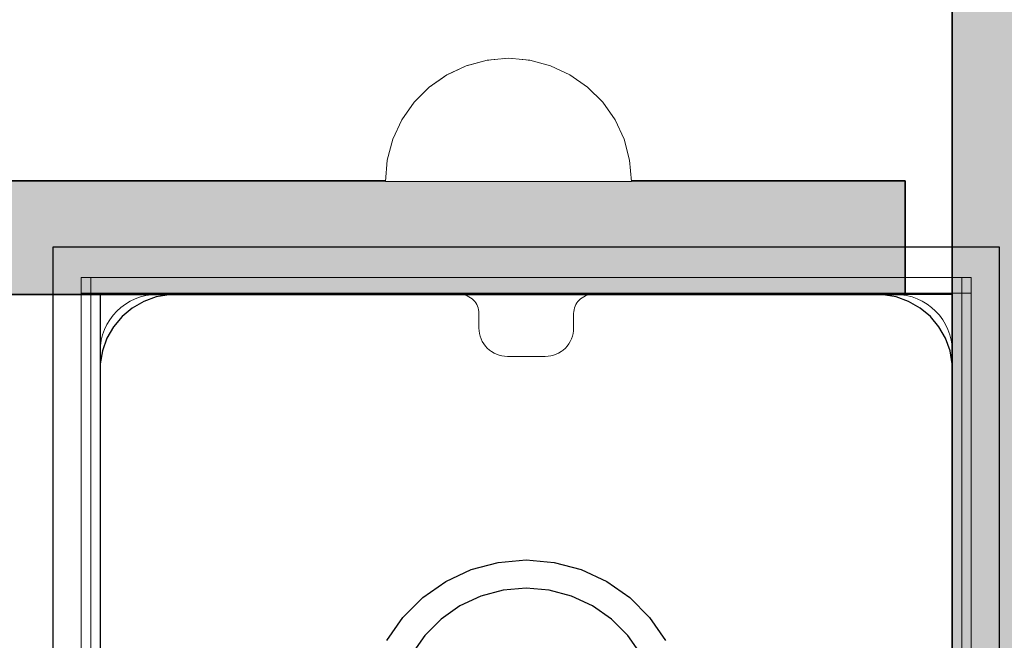
# Model space of a CAD drawing. Units: millimetres. Extents: x -13685 to -7132, y -3686 to 8255.
# Drawn here: x -10122 to -10018, y 2670 to 2736 of the extents above; entities that cross this region are included whole.
import ezdxf

# ---------------------------------------------------------------- set-up
doc = ezdxf.new("R2010")
doc.units = ezdxf.units.MM
doc.header["$MEASUREMENT"] = 0
doc.set_wipeout_variables(frame=1)
doc.linetypes.add('Wipeout_Contour', pattern=[1000, 0, -1000])
for name, color, linetype, lineweight in [('0_Pen_No__1', 7, 'Continuous', 30), ('A-FLOR_Pen_No__2', 8, 'Continuous', 15), ('CELI_Pen_No__2', 8, 'Continuous', 15), ('Dimensioning - General_Pen_No__1', 7, 'Continuous', 30), ('Dimensioning_Pen_No__1', 7, 'Continuous', 30), ('Interior walls_Pen_No__21', 7, 'Continuous', 35)]:
    doc.layers.add(name, color=color, linetype=linetype, lineweight=lineweight)
doc.layers.add('0_Pen_No__4', color=7, linetype='Continuous', lineweight=20, true_color=0x029e21)
for name, color, linetype in [('A-FLOR', 7, 'Continuous'), ('CELI', 7, 'Continuous'), ('Dimensioning - General', 7, 'Continuous'), ('Interior walls', 7, 'Continuous')]:
    doc.layers.add(name, color=color, linetype=linetype)
doc.styles.add('GENERATED_STYLE_1', font='Tahoma_1.ttf')
doc.dimstyles.new('GENERATED_STYLE__2', dxfattribs={"dimtxt": 200, "dimasz": 76, "dimexe": 0.18, "dimexo": 10000, "dimgap": 0.09, "dimtad": 1, "dimdec": 0, "dimzin": 0, "dimdsep": 46, "dimtxsty": 'GENERATED_STYLE_1', "dimblk": 'ARROWHEAD_2', "dimblk1": 'ARROWHEAD_2', "dimblk2": 'ARROWHEAD_2', "dimcen": 0.09, "dimclrd": 7, "dimclre": 7, "dimclrt": 7, "dimadec": 0, "dimazin": 0, "dimtfac": 1, "dimtdec": 4, "dimtmove": 0, "dimatfit": 3, "dimfxl": 1, "dimtolj": 1, "dimtzin": 0, "dimarcsym": 0})

# ---------------------------------------------------------------- blocks, each defined once
blk = doc.blocks.new('Slab_4', base_point=(-10107.24, 2659.78))
at = {"layer": 'A-FLOR_Pen_No__2', "linetype": 'Continuous', "flags": 128}
blk.add_lwpolyline([(-10023.78, 2669.37), (-10023.78, 2700.78, 0.414214), (-10029.78, 2706.78), (-10061.77, 2706.78, 0.414214), (-10063.77, 2704.78), (-10063.77, 2703.24, -0.414214), (-10066.77, 2700.24), (-10070.77, 2700.24, -0.414214), (-10073.77, 2703.24), (-10073.77, 2704.78, 0.414214), (-10075.77, 2706.78), (-10107.78, 2706.78, 0.414214), (-10113.78, 2700.78), (-10113.78, 2668.78, 0.414214)], format="xyb", dxfattribs=at)
blk = doc.blocks.new('00_RLB_norob4')
at = {"layer": 'Interior walls', "linetype": 'Continuous', "lineweight": 0, "true_color": 0x000000}
blk.add_hatch(color=18, dxfattribs=at).paths.add_polyline_path([(480.586, 0), (480.586, 12), (-509.414, 12), (-509.414, 0)])
at = {"layer": 'Interior walls_Pen_No__21', "linetype": 'Continuous'}
blk.add_line((269.993, 0), (462.586, 0), dxfattribs=at)
blk = doc.blocks.new('00_RLB_norob2_2')
at = {"layer": 'Interior walls', "linetype": 'Continuous', "lineweight": 0, "true_color": 0x000000}
blk.add_hatch(color=18, dxfattribs=at).paths.add_polyline_path([(-481.863, 0), (-481.863, -12), (508.137, -12), (508.137, 0)])
at = {"layer": 'Interior walls_Pen_No__21', "linetype": 'Continuous'}
for p, q in [((490.137, 0), (-463.863, 0)), ((493.263, 0), (490.137, 0)), ((496.294, 0), (493.263, 0)), ((499.137, 0), (496.294, 0)), ((501.707, 0), (499.137, 0)), ((503.926, 0), (501.707, 0)), ((505.726, 0), (503.926, 0)), ((507.052, 0), (505.726, 0)), ((507.864, 0), (507.052, 0)), ((508.137, 0), (507.864, 0)), ((508.137, 0), (508.137, -12)), ((490.137, -12), (-463.863, -12)), ((493.263, -12), (490.137, -12)), ((496.294, -12), (493.263, -12)), ((499.137, -12), (496.294, -12)), ((501.707, -12), (499.137, -12)), ((503.926, -12), (501.707, -12)), ((505.726, -12), (503.926, -12)), ((507.052, -12), (505.726, -12)), ((507.864, -12), (507.052, -12)), ((508.137, -12), (507.864, -12))]:
    blk.add_line(p, q, dxfattribs=at)
blk = doc.blocks.new('mice')
at = {"layer": 'CELI_Pen_No__2', "linetype": 'Continuous'}
for p, q in [((90.64, 94), (0, 94)), ((0, 93), (0, 94)), ((1.64, 0), (1.64, 94)), ((0, 0), (0, 93)), ((90.64, 93), (0, 93)), ((90.64, 1), (0, 1)), ((0, 0), (1.64, 0)), ((14.28, 0), (1.64, 0)), ((40.55, 0), (14.28, 0))]:
    blk.add_line(p, q, dxfattribs=at)
blk = doc.blocks.new('P_B1')
at = {"layer": '0_Pen_No__1', "linetype": 'Continuous'}
for p, q in [((0, 99.99), (0, -0.01)), ((100, 99.99), (0, 99.99)), ((100, -0.01), (100, 99.99)), ((10.92, 94.75), (9.61, 94.27)), ((12.3, 94.99), (10.92, 94.75)), ((13, 94.99), (12.3, 94.99)), ((86.5, 94.99), (13, 94.99)), ((87, 94.99), (86.5, 94.99)), ((87.7, 94.99), (87, 94.99)), ((89.08, 94.75), (87.7, 94.99)), ((90.39, 94.27), (89.08, 94.75)), ((9.61, 94.27), (8.39, 93.57)), ((91.61, 93.57), (90.39, 94.27)), ((7.32, 92.67), (6.42, 91.6)), ((8.39, 93.57), (7.32, 92.67)), ((92.68, 92.67), (91.61, 93.57)), ((93.58, 91.6), (92.68, 92.67)), ((6.42, 91.6), (5.72, 90.39)), ((94.28, 90.39), (93.58, 91.6)), ((5.72, 90.39), (5.24, 89.07)), ((94.76, 89.07), (94.28, 90.39)), ((5.24, 89.07), (5, 87.69)), ((95, 87.69), (94.76, 89.07)), ((5, 87.69), (5, 86.99)), ((95, 86.99), (95, 87.69)), ((5, 86.99), (5, 86.49)), ((5, 86.49), (5, 12.99)), ((95, 12.99), (95, 86.99)), ((44.19, 65.97), (47.05, 66.73)), ((47.05, 66.73), (50, 66.99)), ((50, 66.99), (52.95, 66.73)), ((52.95, 66.73), (55.82, 65.97)), ((41.5, 64.72), (44.19, 65.97)), ((55.82, 65.97), (58.5, 64.72)), ((39.07, 63.02), (41.5, 64.72)), ((58.5, 64.72), (60.93, 63.02)), ((47.57, 63.78), (45.21, 63.15)), ((50, 63.99), (47.57, 63.78)), ((52.43, 63.78), (50, 63.99)), ((54.79, 63.15), (52.43, 63.78)), ((36.98, 60.92), (39.07, 63.02)), ((45.21, 63.15), (43, 62.12)), ((57, 62.12), (54.79, 63.15)), ((60.93, 63.02), (63.02, 60.92)), ((43, 62.12), (41, 60.72)), ((59, 60.72), (57, 62.12)), ((35.28, 58.49), (36.98, 60.92)), ((41, 60.72), (39.28, 58.99)), ((60.73, 58.99), (59, 60.72)), ((63.02, 60.92), (64.72, 58.49)), ((39.28, 58.99), (37.88, 56.99)), ((62.13, 56.99), (60.73, 58.99))]:
    blk.add_line(p, q, dxfattribs=at)
blk = doc.blocks.new('Semisphere 18')
at = {"color": 254, "linetype": 'Wipeout_Contour', "lineweight": 0, "ltscale": 39.124852}
blk.add_wipeout([(-12.8, 0), (-13, 0), (-12.8, -0.39)], dxfattribs=at)
at = {"color": 254, "linetype": 'Wipeout_Contour', "lineweight": 0, "ltscale": 39.124125}
blk.add_wipeout([(-12.8, 0.39), (-13, 0), (-12.8, 0)], dxfattribs=at)
at = {"color": 254, "linetype": 'Wipeout_Contour', "lineweight": 0, "ltscale": 39.137885}
blk.add_wipeout([(-12.8, 0.77), (-13, 0), (-12.8, 0.39)], dxfattribs=at)
at = {"color": 254, "linetype": 'Wipeout_Contour', "lineweight": 0, "ltscale": 39.182995}
blk.add_wipeout([(-12.8, 1.13), (-13, 0), (-12.8, 0.77)], dxfattribs=at)
at = {"color": 254, "linetype": 'Wipeout_Contour', "lineweight": 0, "ltscale": 39.243903}
blk.add_wipeout([(-12.8, 1.45), (-13, 0), (-12.8, 1.13)], dxfattribs=at)
at = {"color": 254, "linetype": 'Wipeout_Contour', "lineweight": 0, "ltscale": 39.31284}
blk.add_wipeout([(-12.8, 1.73), (-13, 0), (-12.8, 1.45)], dxfattribs=at)
at = {"color": 254, "linetype": 'Wipeout_Contour', "lineweight": 0, "ltscale": 39.381721}
blk.add_wipeout([(-12.8, 1.95), (-13, 0), (-12.8, 1.73)], dxfattribs=at)
at = {"color": 254, "linetype": 'Wipeout_Contour', "lineweight": 0, "ltscale": 39.442593}
blk.add_wipeout([(-12.8, 2.12), (-13, 0), (-12.8, 1.95)], dxfattribs=at)
at = {"color": 254, "linetype": 'Wipeout_Contour', "lineweight": 0, "ltscale": 39.488533}
blk.add_wipeout([(-12.8, 2.22), (-13, 0), (-12.8, 2.12)], dxfattribs=at)
at = {"color": 254, "linetype": 'Wipeout_Contour', "lineweight": 0, "ltscale": 39.514458}
blk.add_wipeout([(-12.8, 2.26), (-13, 0), (-12.8, 2.22)], dxfattribs=at)
at = {"color": 254, "linetype": 'Wipeout_Contour', "lineweight": 0, "ltscale": 39.514053}
blk.add_wipeout([(-12.8, -2.22), (-13, 0), (-12.8, -2.26)], dxfattribs=at)
at = {"color": 254, "linetype": 'Wipeout_Contour', "lineweight": 0, "ltscale": 39.487379}
blk.add_wipeout([(-12.8, -2.12), (-13, 0), (-12.8, -2.22)], dxfattribs=at)
at = {"color": 254, "linetype": 'Wipeout_Contour', "lineweight": 0, "ltscale": 39.440866}
blk.add_wipeout([(-12.8, -1.95), (-13, 0), (-12.8, -2.12)], dxfattribs=at)
at = {"color": 254, "linetype": 'Wipeout_Contour', "lineweight": 0, "ltscale": 39.379685}
blk.add_wipeout([(-12.8, -1.73), (-13, 0), (-12.8, -1.95)], dxfattribs=at)
at = {"color": 254, "linetype": 'Wipeout_Contour', "lineweight": 0, "ltscale": 39.310808}
blk.add_wipeout([(-12.8, -1.45), (-13, 0), (-12.8, -1.73)], dxfattribs=at)
at = {"color": 254, "linetype": 'Wipeout_Contour', "lineweight": 0, "ltscale": 39.242194}
blk.add_wipeout([(-12.8, -1.13), (-13, 0), (-12.8, -1.45)], dxfattribs=at)
at = {"color": 254, "linetype": 'Wipeout_Contour', "lineweight": 0, "ltscale": 51.984525}
blk.add_wipeout([(-12.22, -4.38), (-12.8, -2.22), (-12.8, -2.26), (-12.22, -4.45)], dxfattribs=at)
at = {"color": 254, "linetype": 'Wipeout_Contour', "lineweight": 0, "ltscale": 39.181883}
blk.add_wipeout([(-12.8, -0.77), (-13, 0), (-12.8, -1.13)], dxfattribs=at)
at = {"color": 254, "linetype": 'Wipeout_Contour', "lineweight": 0, "ltscale": 51.861214}
blk.add_wipeout([(-12.22, -4.18), (-12.8, -2.12), (-12.8, -2.22), (-12.22, -4.38)], dxfattribs=at)
at = {"color": 254, "linetype": 'Wipeout_Contour', "lineweight": 0, "ltscale": 39.137568}
blk.add_wipeout([(-12.8, -0.39), (-13, 0), (-12.8, -0.77)], dxfattribs=at)
at = {"color": 254, "linetype": 'Wipeout_Contour', "lineweight": 0, "ltscale": 51.640314}
blk.add_wipeout([(-12.22, -3.85), (-12.8, -1.95), (-12.8, -2.12), (-12.22, -4.18)], dxfattribs=at)
at = {"color": 254, "linetype": 'Wipeout_Contour', "lineweight": 0, "ltscale": 50.08046}
blk.add_wipeout([(-12.22, 0), (-12.8, 0), (-12.8, -0.39), (-12.22, -0.77)], dxfattribs=at)
at = {"color": 254, "linetype": 'Wipeout_Contour', "lineweight": 0, "ltscale": 51.346251}
blk.add_wipeout([(-12.22, -3.41), (-12.8, -1.73), (-12.8, -1.95), (-12.22, -3.85)], dxfattribs=at)
at = {"color": 254, "linetype": 'Wipeout_Contour', "lineweight": 0, "ltscale": 51.926568}
blk.add_wipeout([(-11.26, -6.4), (-12.22, -4.38), (-12.22, -4.45), (-11.26, -6.5)], dxfattribs=at)
at = {"color": 254, "linetype": 'Wipeout_Contour', "lineweight": 0, "ltscale": 50.082626}
blk.add_wipeout([(-12.8, 0.39), (-12.8, 0), (-12.22, 0), (-12.22, 0.77)], dxfattribs=at)
at = {"color": 254, "linetype": 'Wipeout_Contour', "lineweight": 0, "ltscale": 51.012737}
blk.add_wipeout([(-12.8, -1.45), (-12.8, -1.73), (-12.22, -3.41), (-12.22, -2.86)], dxfattribs=at)
at = {"color": 254, "linetype": 'Wipeout_Contour', "lineweight": 0, "ltscale": 51.626846}
blk.add_wipeout([(-11.26, -6.11), (-12.22, -4.18), (-12.22, -4.38), (-11.26, -6.4)], dxfattribs=at)
at = {"color": 254, "linetype": 'Wipeout_Contour', "lineweight": 0, "ltscale": 50.183832}
blk.add_wipeout([(-12.8, 0.77), (-12.8, 0.39), (-12.22, 0.77), (-12.22, 1.52)], dxfattribs=at)
at = {"color": 254, "linetype": 'Wipeout_Contour', "lineweight": 0, "ltscale": 50.679336}
blk.add_wipeout([(-12.22, -2.22), (-12.8, -1.13), (-12.8, -1.45), (-12.22, -2.86)], dxfattribs=at)
at = {"color": 254, "linetype": 'Wipeout_Contour', "lineweight": 0, "ltscale": 51.079364}
blk.add_wipeout([(-12.22, -3.85), (-12.22, -4.18), (-11.26, -6.11), (-11.26, -5.63)], dxfattribs=at)
at = {"color": 254, "linetype": 'Wipeout_Contour', "lineweight": 0, "ltscale": 50.400227}
blk.add_wipeout([(-12.8, 1.13), (-12.8, 0.77), (-12.22, 1.52), (-12.22, 2.22)], dxfattribs=at)
at = {"color": 254, "linetype": 'Wipeout_Contour', "lineweight": 0, "ltscale": 50.387242}
blk.add_wipeout([(-12.8, -0.77), (-12.8, -1.13), (-12.22, -2.22), (-12.22, -1.52)], dxfattribs=at)
at = {"color": 254, "linetype": 'Wipeout_Contour', "lineweight": 0, "ltscale": 50.341287}
blk.add_wipeout([(-12.22, -3.85), (-11.26, -5.63), (-11.26, -4.98), (-12.22, -3.41)], dxfattribs=at)
at = {"color": 254, "linetype": 'Wipeout_Contour', "lineweight": 0, "ltscale": 51.856856}
blk.add_wipeout([(-9.96, -8.23), (-11.26, -6.4), (-11.26, -6.5), (-9.96, -8.36)], dxfattribs=at)
at = {"color": 254, "linetype": 'Wipeout_Contour', "lineweight": 0, "ltscale": 50.694819}
blk.add_wipeout([(-12.8, 1.45), (-12.8, 1.13), (-12.22, 2.22), (-12.22, 2.86)], dxfattribs=at)
at = {"color": 254, "linetype": 'Wipeout_Contour', "lineweight": 0, "ltscale": 50.17523}
blk.add_wipeout([(-12.8, -0.39), (-12.8, -0.77), (-12.22, -1.52), (-12.22, -0.77)], dxfattribs=at)
at = {"color": 254, "linetype": 'Wipeout_Contour', "lineweight": 0, "ltscale": 49.494052}
blk.add_wipeout([(-11.26, -4.18), (-12.22, -2.86), (-12.22, -3.41), (-11.26, -4.98)], dxfattribs=at)
at = {"color": 254, "linetype": 'Wipeout_Contour', "lineweight": 0, "ltscale": 51.320441}
blk.add_wipeout([(-9.96, -7.85), (-11.26, -6.11), (-11.26, -6.4), (-9.96, -8.23)], dxfattribs=at)
at = {"layer": '0_Pen_No__4', "linetype": 'Continuous'}
blk.add_line((-13, 0), (-12.8, -2.26), dxfattribs=at)
at = {"color": 254, "linetype": 'Wipeout_Contour', "lineweight": 0, "ltscale": 51.028772}
blk.add_wipeout([(-12.8, 1.73), (-12.8, 1.45), (-12.22, 2.86), (-12.22, 3.41)], dxfattribs=at)
at = {"color": 254, "linetype": 'Wipeout_Contour', "lineweight": 0, "ltscale": 47.041993}
blk.add_wipeout([(-11.26, 0), (-12.22, 0), (-12.22, -0.77), (-11.26, -1.13)], dxfattribs=at)
at = {"color": 254, "linetype": 'Wipeout_Contour', "lineweight": 0, "ltscale": 48.636854}
blk.add_wipeout([(-11.26, -3.25), (-12.22, -2.22), (-12.22, -2.86), (-11.26, -4.18)], dxfattribs=at)
at = {"color": 254, "linetype": 'Wipeout_Contour', "lineweight": 0, "ltscale": 50.326468}
blk.add_wipeout([(-11.26, -6.11), (-9.96, -7.85), (-9.96, -7.24), (-11.26, -5.63)], dxfattribs=at)
at = {"color": 254, "linetype": 'Wipeout_Contour', "lineweight": 0, "ltscale": 51.360973}
blk.add_wipeout([(-12.22, 3.85), (-12.8, 1.95), (-12.8, 1.73), (-12.22, 3.41)], dxfattribs=at)
at = {"color": 254, "linetype": 'Wipeout_Contour', "lineweight": 0, "ltscale": 47.052076}
blk.add_wipeout([(-11.26, 1.13), (-12.22, 0.77), (-12.22, 0), (-11.26, 0)], dxfattribs=at)
at = {"color": 254, "linetype": 'Wipeout_Contour', "lineweight": 0, "ltscale": 47.8769}
blk.add_wipeout([(-11.26, -2.22), (-12.22, -1.52), (-12.22, -2.22), (-11.26, -3.25)], dxfattribs=at)
at = {"color": 254, "linetype": 'Wipeout_Contour', "lineweight": 0, "ltscale": 48.968179}
blk.add_wipeout([(-9.96, -6.4), (-11.26, -4.98), (-11.26, -5.63), (-9.96, -7.24)], dxfattribs=at)
at = {"color": 254, "linetype": 'Wipeout_Contour', "lineweight": 0, "ltscale": 51.783751}
blk.add_wipeout([(-9.96, -8.36), (-8.36, -9.96), (-8.36, -9.81), (-9.96, -8.23)], dxfattribs=at)
at = {"color": 254, "linetype": 'Wipeout_Contour', "lineweight": 0, "ltscale": 51.652108}
blk.add_wipeout([(-12.22, 4.18), (-12.8, 2.12), (-12.8, 1.95), (-12.22, 3.85)], dxfattribs=at)
at = {"color": 254, "linetype": 'Wipeout_Contour', "lineweight": 0, "ltscale": 47.316754}
blk.add_wipeout([(-11.26, -1.13), (-12.22, -0.77), (-12.22, -1.52), (-11.26, -2.22)], dxfattribs=at)
at = {"color": 254, "linetype": 'Wipeout_Contour', "lineweight": 0, "ltscale": 47.384189}
blk.add_wipeout([(-9.96, -5.37), (-11.26, -4.18), (-11.26, -4.98), (-9.96, -6.4)], dxfattribs=at)
at = {"color": 254, "linetype": 'Wipeout_Contour', "lineweight": 0, "ltscale": 50.978109}
blk.add_wipeout([(-9.96, -7.85), (-9.96, -8.23), (-8.36, -9.81), (-8.36, -9.36)], dxfattribs=at)
at = {"layer": '0_Pen_No__4', "linetype": 'Continuous'}
blk.add_line((-12.8, -2.26), (-12.22, -4.45), dxfattribs=at)
at = {"color": 254, "linetype": 'Wipeout_Contour', "lineweight": 0, "ltscale": 51.868837}
blk.add_wipeout([(-12.22, 4.38), (-12.8, 2.22), (-12.8, 2.12), (-12.22, 4.18)], dxfattribs=at)
at = {"color": 254, "linetype": 'Wipeout_Contour', "lineweight": 0, "ltscale": 42.606028}
blk.add_wipeout([(-11.26, 0), (-11.26, -1.13), (-9.96, -1.45), (-9.96, 0)], dxfattribs=at)
at = {"color": 254, "linetype": 'Wipeout_Contour', "lineweight": 0, "ltscale": 45.752758}
blk.add_wipeout([(-9.96, -4.18), (-11.26, -3.25), (-11.26, -4.18), (-9.96, -5.37)], dxfattribs=at)
at = {"color": 254, "linetype": 'Wipeout_Contour', "lineweight": 0, "ltscale": 49.465834}
blk.add_wipeout([(-9.96, -7.85), (-8.36, -9.36), (-8.36, -8.62), (-9.96, -7.24)], dxfattribs=at)
at = {"color": 254, "linetype": 'Wipeout_Contour', "lineweight": 0, "ltscale": 51.987171}
blk.add_wipeout([(-12.22, 4.45), (-12.8, 2.26), (-12.8, 2.22), (-12.22, 4.38)], dxfattribs=at)
at = {"color": 254, "linetype": 'Wipeout_Contour', "lineweight": 0, "ltscale": 44.279094}
blk.add_wipeout([(-11.26, -3.25), (-9.96, -4.18), (-9.96, -2.86), (-11.26, -2.22)], dxfattribs=at)
at = {"color": 254, "linetype": 'Wipeout_Contour', "lineweight": 0, "ltscale": 47.367745}
blk.add_wipeout([(-9.96, -7.24), (-8.36, -8.62), (-8.36, -7.63), (-9.96, -6.4)], dxfattribs=at)
at = {"color": 254, "linetype": 'Wipeout_Contour', "lineweight": 0, "ltscale": 51.716493}
blk.add_wipeout([(-6.5, -11.09), (-8.36, -9.81), (-8.36, -9.96), (-6.5, -11.26)], dxfattribs=at)
at = {"layer": '0_Pen_No__4', "linetype": 'Continuous'}
for p, q in [((-13, 0), (-12.8, 2.26)), ((-12.22, -4.45), (-11.26, -6.5))]:
    blk.add_line(p, q, dxfattribs=at)
at = {"color": 254, "linetype": 'Wipeout_Contour', "lineweight": 0, "ltscale": 47.346382}
blk.add_wipeout([(-11.26, 2.22), (-12.22, 1.52), (-12.22, 0.77), (-11.26, 1.13)], dxfattribs=at)
at = {"color": 254, "linetype": 'Wipeout_Contour', "lineweight": 0, "ltscale": 43.171491}
blk.add_wipeout([(-9.96, -1.45), (-11.26, -1.13), (-11.26, -2.22), (-9.96, -2.86)], dxfattribs=at)
at = {"color": 254, "linetype": 'Wipeout_Contour', "lineweight": 0, "ltscale": 44.872216}
blk.add_wipeout([(-9.96, -5.37), (-9.96, -6.4), (-8.36, -7.63), (-8.36, -6.4)], dxfattribs=at)
at = {"color": 254, "linetype": 'Wipeout_Contour', "lineweight": 0, "ltscale": 50.642068}
blk.add_wipeout([(-8.36, -9.36), (-8.36, -9.81), (-6.5, -11.09), (-6.5, -10.58)], dxfattribs=at)
at = {"color": 254, "linetype": 'Wipeout_Contour', "lineweight": 0, "ltscale": 47.919136}
blk.add_wipeout([(-11.26, 3.25), (-12.22, 2.22), (-12.22, 1.52), (-11.26, 2.22)], dxfattribs=at)
at = {"color": 254, "linetype": 'Wipeout_Contour', "lineweight": 0, "ltscale": 42.238799}
blk.add_wipeout([(-9.96, -4.18), (-9.96, -5.37), (-8.36, -6.4), (-8.36, -4.98)], dxfattribs=at)
at = {"color": 254, "linetype": 'Wipeout_Contour', "lineweight": 0, "ltscale": 48.600548}
blk.add_wipeout([(-6.5, -9.75), (-8.36, -8.62), (-8.36, -9.36), (-6.5, -10.58)], dxfattribs=at)
at = {"layer": '0_Pen_No__4', "linetype": 'Continuous'}
blk.add_line((-11.26, -6.5), (-9.96, -8.36), dxfattribs=at)
at = {"color": 254, "linetype": 'Wipeout_Contour', "lineweight": 0, "ltscale": 48.684896}
blk.add_wipeout([(-11.26, 4.18), (-12.22, 2.86), (-12.22, 2.22), (-11.26, 3.25)], dxfattribs=at)
at = {"color": 254, "linetype": 'Wipeout_Contour', "lineweight": 0, "ltscale": 42.631455}
blk.add_wipeout([(-11.26, 1.13), (-11.26, 0), (-9.96, 0), (-9.96, 1.45)], dxfattribs=at)
at = {"color": 254, "linetype": 'Wipeout_Contour', "lineweight": 0, "ltscale": 39.794473}
blk.add_wipeout([(-9.96, -4.18), (-8.36, -4.98), (-8.36, -3.41), (-9.96, -2.86)], dxfattribs=at)
at = {"color": 254, "linetype": 'Wipeout_Contour', "lineweight": 0, "ltscale": 45.722529}
blk.add_wipeout([(-6.5, -8.62), (-8.36, -7.63), (-8.36, -8.62), (-6.5, -9.75)], dxfattribs=at)
at = {"color": 254, "linetype": 'Wipeout_Contour', "lineweight": 0, "ltscale": 51.663594}
blk.add_wipeout([(-4.45, -12.03), (-6.5, -11.09), (-6.5, -11.26), (-4.45, -12.22)], dxfattribs=at)
at = {"color": 254, "linetype": 'Wipeout_Contour', "lineweight": 0, "ltscale": 49.541682}
blk.add_wipeout([(-11.26, 4.98), (-12.22, 3.41), (-12.22, 2.86), (-11.26, 4.18)], dxfattribs=at)
at = {"color": 254, "linetype": 'Wipeout_Contour', "lineweight": 0, "ltscale": 36.916911}
blk.add_wipeout([(-9.96, -1.45), (-8.36, -1.73), (-8.36, 0), (-9.96, 0)], dxfattribs=at)
at = {"color": 254, "linetype": 'Wipeout_Contour', "lineweight": 0, "ltscale": 42.220899}
blk.add_wipeout([(-8.36, -6.4), (-8.36, -7.63), (-6.5, -8.62), (-6.5, -7.24)], dxfattribs=at)
at = {"color": 254, "linetype": 'Wipeout_Contour', "lineweight": 0, "ltscale": 50.35544}
blk.add_wipeout([(-6.5, -10.58), (-6.5, -11.09), (-4.45, -12.03), (-4.45, -11.48)], dxfattribs=at)
at = {"layer": '0_Pen_No__4', "linetype": 'Continuous'}
blk.add_line((-9.96, -8.36), (-8.36, -9.96), dxfattribs=at)
at = {"color": 254, "linetype": 'Wipeout_Contour', "lineweight": 0, "ltscale": 50.38341}
blk.add_wipeout([(-12.22, 3.85), (-12.22, 3.41), (-11.26, 4.98), (-11.26, 5.63)], dxfattribs=at)
at = {"color": 254, "linetype": 'Wipeout_Contour', "lineweight": 0, "ltscale": 43.241187}
blk.add_wipeout([(-11.26, 2.22), (-11.26, 1.13), (-9.96, 1.45), (-9.96, 2.86)], dxfattribs=at)
at = {"color": 254, "linetype": 'Wipeout_Contour', "lineweight": 0, "ltscale": 37.907448}
blk.add_wipeout([(-9.96, -2.86), (-8.36, -3.41), (-8.36, -1.73), (-9.96, -1.45)], dxfattribs=at)
at = {"color": 254, "linetype": 'Wipeout_Contour', "lineweight": 0, "ltscale": 38.409586}
blk.add_wipeout([(-6.5, -5.63), (-8.36, -4.98), (-8.36, -6.4), (-6.5, -7.24)], dxfattribs=at)
at = {"color": 254, "linetype": 'Wipeout_Contour', "lineweight": 0, "ltscale": 47.841529}
blk.add_wipeout([(-4.45, -10.58), (-6.5, -9.75), (-6.5, -10.58), (-4.45, -11.48)], dxfattribs=at)
at = {"color": 254, "linetype": 'Wipeout_Contour', "lineweight": 0, "ltscale": 51.632407}
blk.add_wipeout([(-2.26, -12.61), (-4.45, -12.03), (-4.45, -12.22), (-2.26, -12.8)], dxfattribs=at)
at = {"color": 254, "linetype": 'Wipeout_Contour', "lineweight": 0, "ltscale": 51.112181}
blk.add_wipeout([(-12.22, 4.18), (-12.22, 3.85), (-11.26, 5.63), (-11.26, 6.11)], dxfattribs=at)
at = {"color": 254, "linetype": 'Wipeout_Contour', "lineweight": 0, "ltscale": 34.731556}
blk.add_wipeout([(-6.5, -3.85), (-8.36, -3.41), (-8.36, -4.98), (-6.5, -5.63)], dxfattribs=at)
at = {"color": 254, "linetype": 'Wipeout_Contour', "lineweight": 0, "ltscale": 44.243609}
blk.add_wipeout([(-6.5, -8.62), (-6.5, -9.75), (-4.45, -10.58), (-4.45, -9.36)], dxfattribs=at)
at = {"color": 254, "linetype": 'Wipeout_Contour', "lineweight": 0, "ltscale": 50.157046}
blk.add_wipeout([(-4.45, -12.03), (-2.26, -12.61), (-2.26, -12.03), (-4.45, -11.48)], dxfattribs=at)
at = {"layer": '0_Pen_No__4', "linetype": 'Continuous'}
blk.add_line((-8.36, -9.96), (-6.5, -11.26), dxfattribs=at)
at = {"color": 254, "linetype": 'Wipeout_Contour', "lineweight": 0, "ltscale": 51.647732}
blk.add_wipeout([(-11.26, 6.4), (-12.22, 4.38), (-12.22, 4.18), (-11.26, 6.11)], dxfattribs=at)
at = {"color": 254, "linetype": 'Wipeout_Contour', "lineweight": 0, "ltscale": 39.76408}
blk.add_wipeout([(-4.45, -7.85), (-6.5, -7.24), (-6.5, -8.62), (-4.45, -9.36)], dxfattribs=at)
at = {"color": 254, "linetype": 'Wipeout_Contour', "lineweight": 0, "ltscale": 47.292793}
blk.add_wipeout([(-2.26, -11.09), (-4.45, -10.58), (-4.45, -11.48), (-2.26, -12.03)], dxfattribs=at)
at = {"color": 254, "linetype": 'Wipeout_Contour', "lineweight": 0, "ltscale": 51.629834}
blk.add_wipeout([(0, -12.8), (-2.26, -12.61), (-2.26, -12.8), (0, -13)], dxfattribs=at)
at = {"color": 254, "linetype": 'Wipeout_Contour', "lineweight": 0, "ltscale": 51.933812}
blk.add_wipeout([(-11.26, 6.5), (-12.22, 4.45), (-12.22, 4.38), (-11.26, 6.4)], dxfattribs=at)
at = {"color": 254, "linetype": 'Wipeout_Contour', "lineweight": 0, "ltscale": 34.712982}
blk.add_wipeout([(-4.45, -6.11), (-6.5, -5.63), (-6.5, -7.24), (-4.45, -7.85)], dxfattribs=at)
at = {"color": 254, "linetype": 'Wipeout_Contour', "lineweight": 0, "ltscale": 43.143612}
blk.add_wipeout([(-4.45, -10.58), (-2.26, -11.09), (-2.26, -9.81), (-4.45, -9.36)], dxfattribs=at)
at = {"color": 254, "linetype": 'Wipeout_Contour', "lineweight": 0, "ltscale": 50.07803}
blk.add_wipeout([(-2.26, -12.61), (0, -12.8), (0, -12.22), (-2.26, -12.03)], dxfattribs=at)
at = {"layer": '0_Pen_No__4', "linetype": 'Continuous'}
for p, q in [((-12.8, 2.26), (-12.22, 4.45)), ((-6.5, -11.26), (-4.45, -12.22)), ((-2.26, -12.8), (0, -13)), ((0, -13), (0, -12.8))]:
    blk.add_line(p, q, dxfattribs=at)
at = {"color": 254, "linetype": 'Wipeout_Contour', "lineweight": 0, "ltscale": 44.374527}
blk.add_wipeout([(-11.26, 3.25), (-11.26, 2.22), (-9.96, 2.86), (-9.96, 4.18)], dxfattribs=at)
at = {"color": 254, "linetype": 'Wipeout_Contour', "lineweight": 0, "ltscale": 37.878459}
blk.add_wipeout([(-2.26, -8.23), (-4.45, -7.85), (-4.45, -9.36), (-2.26, -9.81)], dxfattribs=at)
at = {"color": 254, "linetype": 'Wipeout_Contour', "lineweight": 0, "ltscale": 47.035503}
blk.add_wipeout([(0, -11.26), (-2.26, -11.09), (-2.26, -12.03), (0, -12.22)], dxfattribs=at)
at = {"layer": '0_Pen_No__4', "linetype": 'Continuous'}
for p, q in [((-4.45, -12.22), (-2.26, -12.8)), ((0, -12.8), (0, -12.22))]:
    blk.add_line(p, q, dxfattribs=at)
at = {"color": 254, "linetype": 'Wipeout_Contour', "lineweight": 0, "ltscale": 45.856167}
blk.add_wipeout([(-9.96, 5.37), (-11.26, 4.18), (-11.26, 3.25), (-9.96, 4.18)], dxfattribs=at)
at = {"color": 254, "linetype": 'Wipeout_Contour', "lineweight": 0, "ltscale": 36.971066}
blk.add_wipeout([(-9.96, 0), (-8.36, 0), (-8.36, 1.73), (-9.96, 1.45)], dxfattribs=at)
at = {"color": 254, "linetype": 'Wipeout_Contour', "lineweight": 0, "ltscale": 42.596603}
blk.add_wipeout([(-2.26, -9.81), (-2.26, -11.09), (0, -11.26), (0, -9.96)], dxfattribs=at)
at = {"layer": '0_Pen_No__4', "linetype": 'Continuous'}
blk.add_line((0, -12.22), (0, -11.26), dxfattribs=at)
at = {"color": 254, "linetype": 'Wipeout_Contour', "lineweight": 0, "ltscale": 47.481798}
blk.add_wipeout([(-9.96, 6.4), (-11.26, 4.98), (-11.26, 4.18), (-9.96, 5.37)], dxfattribs=at)
at = {"color": 254, "linetype": 'Wipeout_Contour', "lineweight": 0, "ltscale": 38.048665}
blk.add_wipeout([(-9.96, 1.45), (-8.36, 1.73), (-8.36, 3.41), (-9.96, 2.86)], dxfattribs=at)
at = {"color": 254, "linetype": 'Wipeout_Contour', "lineweight": 0, "ltscale": 30.168565}
blk.add_wipeout([(-6.5, 0), (-8.36, 0), (-8.36, -1.73), (-6.5, -1.95)], dxfattribs=at)
at = {"color": 254, "linetype": 'Wipeout_Contour', "lineweight": 0, "ltscale": 49.050934}
blk.add_wipeout([(-9.96, 7.24), (-11.26, 5.63), (-11.26, 4.98), (-9.96, 6.4)], dxfattribs=at)
at = {"color": 254, "linetype": 'Wipeout_Contour', "lineweight": 0, "ltscale": 30.279997}
blk.add_wipeout([(-6.5, 1.95), (-8.36, 1.73), (-8.36, 0), (-6.5, 0)], dxfattribs=at)
at = {"color": 254, "linetype": 'Wipeout_Contour', "lineweight": 0, "ltscale": 31.772056}
blk.add_wipeout([(-6.5, -1.95), (-8.36, -1.73), (-8.36, -3.41), (-6.5, -3.85)], dxfattribs=at)
at = {"color": 254, "linetype": 'Wipeout_Contour', "lineweight": 0, "ltscale": 50.389028}
blk.add_wipeout([(-11.26, 6.11), (-11.26, 5.63), (-9.96, 7.24), (-9.96, 7.85)], dxfattribs=at)
at = {"color": 254, "linetype": 'Wipeout_Contour', "lineweight": 0, "ltscale": 39.976124}
blk.add_wipeout([(-9.96, 2.86), (-8.36, 3.41), (-8.36, 4.98), (-9.96, 4.18)], dxfattribs=at)
at = {"color": 254, "linetype": 'Wipeout_Contour', "lineweight": 0, "ltscale": 22.615819}
blk.add_wipeout([(-4.45, 0), (-6.5, 0), (-6.5, -1.95), (-4.45, -2.12)], dxfattribs=at)
at = {"color": 254, "linetype": 'Wipeout_Contour', "lineweight": 0, "ltscale": 29.574593}
blk.add_wipeout([(-4.45, -4.18), (-6.5, -3.85), (-6.5, -5.63), (-4.45, -6.11)], dxfattribs=at)
at = {"color": 254, "linetype": 'Wipeout_Contour', "lineweight": 0, "ltscale": 51.359676}
blk.add_wipeout([(-9.96, 8.23), (-11.26, 6.4), (-11.26, 6.11), (-9.96, 7.85)], dxfattribs=at)
at = {"color": 254, "linetype": 'Wipeout_Contour', "lineweight": 0, "ltscale": 25.145475}
blk.add_wipeout([(-4.45, -2.12), (-6.5, -1.95), (-6.5, -3.85), (-4.45, -4.18)], dxfattribs=at)
at = {"color": 254, "linetype": 'Wipeout_Contour', "lineweight": 0, "ltscale": 31.745791}
blk.add_wipeout([(-2.26, -6.4), (-4.45, -6.11), (-4.45, -7.85), (-2.26, -8.23)], dxfattribs=at)
at = {"color": 254, "linetype": 'Wipeout_Contour', "lineweight": 0, "ltscale": 51.870513}
blk.add_wipeout([(-9.96, 8.36), (-11.26, 6.5), (-11.26, 6.4), (-9.96, 8.23)], dxfattribs=at)
at = {"color": 254, "linetype": 'Wipeout_Contour', "lineweight": 0, "ltscale": 25.128043}
blk.add_wipeout([(-2.26, -4.38), (-4.45, -4.18), (-4.45, -6.11), (-2.26, -6.4)], dxfattribs=at)
at = {"color": 254, "linetype": 'Wipeout_Contour', "lineweight": 0, "ltscale": 36.905664}
blk.add_wipeout([(0, -8.36), (-2.26, -8.23), (-2.26, -9.81), (0, -9.96)], dxfattribs=at)
at = {"layer": '0_Pen_No__4', "linetype": 'Continuous'}
for p, q in [((-12.22, 4.45), (-11.26, 6.5)), ((0, -11.26), (0, -9.96))]:
    blk.add_line(p, q, dxfattribs=at)
at = {"color": 254, "linetype": 'Wipeout_Contour', "lineweight": 0, "ltscale": 42.421842}
blk.add_wipeout([(-9.96, 4.18), (-8.36, 4.98), (-8.36, 6.4), (-9.96, 5.37)], dxfattribs=at)
at = {"color": 254, "linetype": 'Wipeout_Contour', "lineweight": 0, "ltscale": 30.15638}
blk.add_wipeout([(0, -6.5), (-2.26, -6.4), (-2.26, -8.23), (0, -8.36)], dxfattribs=at)
at = {"layer": '0_Pen_No__4', "linetype": 'Continuous'}
blk.add_line((0, -9.96), (0, -8.36), dxfattribs=at)
at = {"color": 254, "linetype": 'Wipeout_Contour', "lineweight": 0, "ltscale": 45.033754}
blk.add_wipeout([(-9.96, 5.37), (-8.36, 6.4), (-8.36, 7.63), (-9.96, 6.4)], dxfattribs=at)
at = {"color": 254, "linetype": 'Wipeout_Contour', "lineweight": 0, "ltscale": 32.041166}
blk.add_wipeout([(-6.5, 3.85), (-8.36, 3.41), (-8.36, 1.73), (-6.5, 1.95)], dxfattribs=at)
at = {"color": 254, "linetype": 'Wipeout_Contour', "lineweight": 0, "ltscale": 47.497665}
blk.add_wipeout([(-9.96, 6.4), (-8.36, 7.63), (-8.36, 8.62), (-9.96, 7.24)], dxfattribs=at)
at = {"color": 254, "linetype": 'Wipeout_Contour', "lineweight": 0, "ltscale": 35.041103}
blk.add_wipeout([(-6.5, 5.63), (-8.36, 4.98), (-8.36, 3.41), (-6.5, 3.85)], dxfattribs=at)
at = {"color": 254, "linetype": 'Wipeout_Contour', "lineweight": 0, "ltscale": 22.857801}
blk.add_wipeout([(-4.45, 2.12), (-6.5, 1.95), (-6.5, 0), (-4.45, 0)], dxfattribs=at)
at = {"color": 254, "linetype": 'Wipeout_Contour', "lineweight": 0, "ltscale": 49.560769}
blk.add_wipeout([(-9.96, 7.24), (-8.36, 8.62), (-8.36, 9.36), (-9.96, 7.85)], dxfattribs=at)
at = {"color": 254, "linetype": 'Wipeout_Contour', "lineweight": 0, "ltscale": 25.643681}
blk.add_wipeout([(-4.45, 4.18), (-6.5, 3.85), (-6.5, 1.95), (-4.45, 2.12)], dxfattribs=at)
at = {"color": 254, "linetype": 'Wipeout_Contour', "lineweight": 0, "ltscale": 14.648947}
blk.add_wipeout([(-2.26, 0), (-4.45, 0), (-4.45, -2.12), (-2.26, -2.22)], dxfattribs=at)
at = {"color": 254, "linetype": 'Wipeout_Contour', "lineweight": 0, "ltscale": 51.036862}
blk.add_wipeout([(-8.36, 9.81), (-9.96, 8.23), (-9.96, 7.85), (-8.36, 9.36)], dxfattribs=at)
at = {"color": 254, "linetype": 'Wipeout_Contour', "lineweight": 0, "ltscale": 38.688542}
blk.add_wipeout([(-6.5, 7.24), (-8.36, 6.4), (-8.36, 4.98), (-6.5, 5.63)], dxfattribs=at)
at = {"color": 254, "linetype": 'Wipeout_Contour', "lineweight": 0, "ltscale": 15.24278}
blk.add_wipeout([(-2.26, 2.22), (-4.45, 2.12), (-4.45, 0), (-2.26, 0)], dxfattribs=at)
at = {"color": 254, "linetype": 'Wipeout_Contour', "lineweight": 0, "ltscale": 18.754106}
blk.add_wipeout([(-2.26, -2.22), (-4.45, -2.12), (-4.45, -4.18), (-2.26, -4.38)], dxfattribs=at)
at = {"color": 254, "linetype": 'Wipeout_Contour', "lineweight": 0, "ltscale": 51.804406}
blk.add_wipeout([(-9.96, 8.23), (-8.36, 9.81), (-8.36, 9.96), (-9.96, 8.36)], dxfattribs=at)
at = {"color": 254, "linetype": 'Wipeout_Contour', "lineweight": 0, "ltscale": 8.232761}
blk.add_wipeout([(0, 0), (-2.26, 0), (-2.26, -2.22), (0, -2.26)], dxfattribs=at)
at = {"color": 254, "linetype": 'Wipeout_Contour', "lineweight": 0, "ltscale": 22.603897}
blk.add_wipeout([(0, -4.45), (-2.26, -4.38), (-2.26, -6.4), (0, -6.5)], dxfattribs=at)
at = {"layer": '0_Pen_No__4', "linetype": 'Continuous'}
for p, q in [((-11.26, 6.5), (-9.96, 8.36)), ((0, -8.36), (0, -6.5))]:
    blk.add_line(p, q, dxfattribs=at)
at = {"color": 254, "linetype": 'Wipeout_Contour', "lineweight": 0, "ltscale": 42.446065}
blk.add_wipeout([(-8.36, 7.63), (-8.36, 6.4), (-6.5, 7.24), (-6.5, 8.62)], dxfattribs=at)
at = {"color": 254, "linetype": 'Wipeout_Contour', "lineweight": 0, "ltscale": 14.639822}
blk.add_wipeout([(0, -2.26), (-2.26, -2.22), (-2.26, -4.38), (0, -4.45)], dxfattribs=at)
at = {"layer": '0_Pen_No__4', "linetype": 'Continuous'}
for p, q in [((0, -4.45), (0, -2.26)), ((0, -6.5), (0, -4.45))]:
    blk.add_line(p, q, dxfattribs=at)
at = {"color": 254, "linetype": 'Wipeout_Contour', "lineweight": 0, "ltscale": 45.892888}
blk.add_wipeout([(-6.5, 9.75), (-8.36, 8.62), (-8.36, 7.63), (-6.5, 8.62)], dxfattribs=at)
at = {"color": 254, "linetype": 'Wipeout_Contour', "lineweight": 0, "ltscale": 30.041312}
blk.add_wipeout([(-4.45, 6.11), (-6.5, 5.63), (-6.5, 3.85), (-4.45, 4.18)], dxfattribs=at)
at = {"color": 254, "linetype": 'Wipeout_Contour', "lineweight": 0, "ltscale": 48.720896}
blk.add_wipeout([(-6.5, 10.58), (-8.36, 9.36), (-8.36, 8.62), (-6.5, 9.75)], dxfattribs=at)
at = {"color": 254, "linetype": 'Wipeout_Contour', "lineweight": 0, "ltscale": 35.07054}
blk.add_wipeout([(-4.45, 7.85), (-6.5, 7.24), (-6.5, 5.63), (-4.45, 6.11)], dxfattribs=at)
at = {"color": 254, "linetype": 'Wipeout_Contour', "lineweight": 0, "ltscale": 19.591508}
blk.add_wipeout([(-2.26, 4.38), (-4.45, 4.18), (-4.45, 2.12), (-2.26, 2.22)], dxfattribs=at)
at = {"color": 254, "linetype": 'Wipeout_Contour', "lineweight": 0, "ltscale": 50.716019}
blk.add_wipeout([(-8.36, 9.36), (-6.5, 10.58), (-6.5, 11.09), (-8.36, 9.81)], dxfattribs=at)
at = {"color": 254, "linetype": 'Wipeout_Contour', "lineweight": 0, "ltscale": 25.673293}
blk.add_wipeout([(-2.26, 6.4), (-4.45, 6.11), (-4.45, 4.18), (-2.26, 4.38)], dxfattribs=at)
at = {"color": 254, "linetype": 'Wipeout_Contour', "lineweight": 0, "ltscale": 8.758188}
blk.add_wipeout([(0, 2.26), (-2.26, 2.22), (-2.26, 0), (0, 0)], dxfattribs=at)
at = {"layer": '0_Pen_No__4', "linetype": 'Continuous'}
blk.add_line((0, -2.26), (0, 0), dxfattribs=at)
at = {"color": 254, "linetype": 'Wipeout_Contour', "lineweight": 0, "ltscale": 51.743064}
blk.add_wipeout([(-6.5, 11.26), (-8.36, 9.96), (-8.36, 9.81), (-6.5, 11.09)], dxfattribs=at)
at = {"color": 254, "linetype": 'Wipeout_Contour', "lineweight": 0, "ltscale": 15.261665}
blk.add_wipeout([(0, 4.45), (-2.26, 4.38), (-2.26, 2.22), (0, 2.26)], dxfattribs=at)
at = {"layer": '0_Pen_No__4', "linetype": 'Continuous'}
for p, q in [((-9.96, 8.36), (-8.36, 9.96)), ((0, 0), (0, 2.26))]:
    blk.add_line(p, q, dxfattribs=at)
at = {"color": 254, "linetype": 'Wipeout_Contour', "lineweight": 0, "ltscale": 40.023611}
blk.add_wipeout([(-4.45, 9.36), (-6.5, 8.62), (-6.5, 7.24), (-4.45, 7.85)], dxfattribs=at)
at = {"color": 254, "linetype": 'Wipeout_Contour', "lineweight": 0, "ltscale": 44.428363}
blk.add_wipeout([(-4.45, 10.58), (-6.5, 9.75), (-6.5, 8.62), (-4.45, 9.36)], dxfattribs=at)
at = {"color": 254, "linetype": 'Wipeout_Contour', "lineweight": 0, "ltscale": 47.968785}
blk.add_wipeout([(-4.45, 11.48), (-6.5, 10.58), (-6.5, 9.75), (-4.45, 10.58)], dxfattribs=at)
at = {"color": 254, "linetype": 'Wipeout_Contour', "lineweight": 0, "ltscale": 32.088307}
blk.add_wipeout([(-2.26, 8.23), (-4.45, 7.85), (-4.45, 6.11), (-2.26, 6.4)], dxfattribs=at)
at = {"color": 254, "linetype": 'Wipeout_Contour', "lineweight": 0, "ltscale": 50.434196}
blk.add_wipeout([(-6.5, 11.09), (-6.5, 10.58), (-4.45, 11.48), (-4.45, 12.03)], dxfattribs=at)
at = {"color": 254, "linetype": 'Wipeout_Contour', "lineweight": 0, "ltscale": 38.103179}
blk.add_wipeout([(-2.26, 9.81), (-4.45, 9.36), (-4.45, 7.85), (-2.26, 8.23)], dxfattribs=at)
at = {"color": 254, "linetype": 'Wipeout_Contour', "lineweight": 0, "ltscale": 22.88521}
blk.add_wipeout([(0, 6.5), (-2.26, 6.4), (-2.26, 4.38), (0, 4.45)], dxfattribs=at)
at = {"layer": '0_Pen_No__4', "linetype": 'Continuous'}
blk.add_line((0, 2.26), (0, 4.45), dxfattribs=at)
at = {"color": 254, "linetype": 'Wipeout_Contour', "lineweight": 0, "ltscale": 51.693221}
blk.add_wipeout([(-4.45, 12.22), (-6.5, 11.26), (-6.5, 11.09), (-4.45, 12.03)], dxfattribs=at)
at = {"color": 254, "linetype": 'Wipeout_Contour', "lineweight": 0, "ltscale": 30.309397}
blk.add_wipeout([(0, 8.36), (-2.26, 8.23), (-2.26, 6.4), (0, 6.5)], dxfattribs=at)
at = {"layer": '0_Pen_No__4', "linetype": 'Continuous'}
for p, q in [((-8.36, 9.96), (-6.5, 11.26)), ((0, 4.45), (0, 6.5))]:
    blk.add_line(p, q, dxfattribs=at)
at = {"color": 254, "linetype": 'Wipeout_Contour', "lineweight": 0, "ltscale": 43.296639}
blk.add_wipeout([(-4.45, 9.36), (-2.26, 9.81), (-2.26, 11.09), (-4.45, 10.58)], dxfattribs=at)
at = {"color": 254, "linetype": 'Wipeout_Contour', "lineweight": 0, "ltscale": 47.397735}
blk.add_wipeout([(-2.26, 12.03), (-4.45, 11.48), (-4.45, 10.58), (-2.26, 11.09)], dxfattribs=at)
at = {"color": 254, "linetype": 'Wipeout_Contour', "lineweight": 0, "ltscale": 37.000828}
blk.add_wipeout([(0, 9.96), (-2.26, 9.81), (-2.26, 8.23), (0, 8.36)], dxfattribs=at)
at = {"layer": '0_Pen_No__4', "linetype": 'Continuous'}
blk.add_line((0, 6.5), (0, 8.36), dxfattribs=at)
at = {"color": 254, "linetype": 'Wipeout_Contour', "lineweight": 0, "ltscale": 50.224354}
blk.add_wipeout([(-4.45, 11.48), (-2.26, 12.03), (-2.26, 12.61), (-4.45, 12.03)], dxfattribs=at)
at = {"color": 254, "linetype": 'Wipeout_Contour', "lineweight": 0, "ltscale": 51.66038}
blk.add_wipeout([(-2.26, 12.8), (-4.45, 12.22), (-4.45, 12.03), (-2.26, 12.61)], dxfattribs=at)
at = {"color": 254, "linetype": 'Wipeout_Contour', "lineweight": 0, "ltscale": 42.661048}
blk.add_wipeout([(-2.26, 9.81), (0, 9.96), (0, 11.26), (-2.26, 11.09)], dxfattribs=at)
at = {"layer": '0_Pen_No__4', "linetype": 'Continuous'}
for p, q in [((-6.5, 11.26), (-4.45, 12.22)), ((0, 8.36), (0, 9.96))]:
    blk.add_line(p, q, dxfattribs=at)
at = {"color": 254, "linetype": 'Wipeout_Contour', "lineweight": 0, "ltscale": 47.081257}
blk.add_wipeout([(0, 12.22), (-2.26, 12.03), (-2.26, 11.09), (0, 11.26)], dxfattribs=at)
at = {"layer": '0_Pen_No__4', "linetype": 'Continuous'}
blk.add_line((0, 9.96), (0, 11.26), dxfattribs=at)
at = {"color": 254, "linetype": 'Wipeout_Contour', "lineweight": 0, "ltscale": 50.110324}
blk.add_wipeout([(-2.26, 12.03), (0, 12.22), (0, 12.8), (-2.26, 12.61)], dxfattribs=at)
at = {"color": 254, "linetype": 'Wipeout_Contour', "lineweight": 0, "ltscale": 51.647346}
blk.add_wipeout([(0, 13), (-2.26, 12.8), (-2.26, 12.61), (0, 12.8)], dxfattribs=at)
at = {"layer": '0_Pen_No__4', "linetype": 'Continuous'}
for p, q in [((-4.45, 12.22), (-2.26, 12.8)), ((-2.26, 12.8), (0, 13)), ((0, 12.8), (0, 13)), ((0, 12.22), (0, 12.8)), ((0, 11.26), (0, 12.22))]:
    blk.add_line(p, q, dxfattribs=at)
blk = doc.blocks.new('*D86')
at = {"layer": 'Dimensioning - General_Pen_No__1', "linetype": 'Continuous', "transparency": 16777216}
for p, q in [((-12691.88, 4526.75), (-12691.88, 4575.65)), ((-12641.88, 4497.88), (-12741.88, 4555.62)), ((-12616.88, 4526.75), (-12766.88, 4526.75)), ((-12691.88, 2616.75), (-12691.88, 4526.75)), ((-12741.88, 2645.62), (-12641.88, 2587.88)), ((-12616.88, 2616.75), (-12766.88, 2616.75)), ((-12691.88, 2567.85), (-12691.88, 2616.75))]:
    blk.add_line(p, q, dxfattribs=at)
at = {"layer": 'Dimensioning - General_Pen_No__1', "transparency": 16777216, "insert": (-12731.88, 3228.89), "char_height": 200, "attachment_point": 7, "rotation": 90, "style": 'GENERATED_STYLE_1'}
blk.add_mtext('\\A1;{\\fTahoma|b0|i0|c0|p34;1\xa0910}', dxfattribs=at)
blk = doc.blocks.new('ARROWHEAD_2')
at = {"color": 0, "linetype": 'Continuous', "lineweight": 0}
for p, q in [((-0.3781, -0.655), (0.3781, 0.655)), ((0, 0), (-1, 0))]:
    blk.add_line(p, q, dxfattribs=at)

msp = doc.modelspace()

# ---------------------------------------------------------------- linework, layer by layer
at = {"layer": 'Dimensioning_Pen_No__1', "linetype": 'Continuous', "flags": 128}
msp.add_lwpolyline([(-10113.78, 2616.78), (-10023.78, 2616.78), (-10023.78, 2706.78), (-10113.78, 2706.78)], close=True, dxfattribs=at)

# ---------------------------------------------------------------- block references
at = {"color": 104, "linetype": 'Continuous', "lineweight": 20, "true_color": 0x029e21, "zscale": 1000}
msp.add_blockref('P_B1', (-10118.78, 2611.77), dxfattribs=at)
at = {"layer": 'A-FLOR', "color": 8, "linetype": 'Continuous', "lineweight": 15}
msp.add_blockref('Slab_4', (-10107.24, 2659.78), dxfattribs=at)
at = {"layer": 'CELI', "linetype": 'Continuous', "zscale": 1000, "rotation": 270}
msp.add_blockref('mice', (-10115.78, 2708.56), dxfattribs=at)
msp.add_blockref('mice', (-10115.78, 2708.56), dxfattribs=at)
at = {"layer": 'Interior walls', "linetype": 'Continuous', "zscale": 1000, "rotation": 270}
msp.add_blockref('00_RLB_norob4', (-10023.78, 3099.51), dxfattribs=at)
at = {"layer": 'Interior walls', "linetype": 'Continuous', "zscale": 1000}
msp.add_blockref('00_RLB_norob2_2', (-10536.91, 2718.78), dxfattribs=at)

# ---------------------------------------------------------------- dimensions: what is measured, and where the dimension line sits
at = {"layer": 'Dimensioning - General', "linetype": 'Continuous'}
dim = msp.add_linear_dim(base=(-12691.88, 4526.75), p1=(-10108.5, 2616.75), p2=(-11013.5, 4526.75), angle=90, dimstyle='GENERATED_STYLE__2', dxfattribs=at)
dim.commit()
dim.dimension.update_dxf_attribs({"geometry": '*D86', "text_midpoint": (-12831.88, 3570.83), "dimtype": 160, "text_rotation": 90})

# ---------------------------------------------------------------- next in the draw order: block references
at = {"color": 255, "linetype": 'Continuous', "lineweight": 0, "zscale": 1000, "rotation": 270}
msp.add_blockref('Semisphere 18', (-10070.66, 2718.72), dxfattribs=at)

# ---------------------------------------------------------------- next in the draw order: block references
msp.add_blockref('Semisphere 18', (-10070.66, 2718.72), dxfattribs=at)

# ---------------------------------------------------------------- next in the draw order: block references
msp.add_blockref('Semisphere 18', (-10070.66, 2718.72), dxfattribs=at)

doc.saveas('drawing.dxf')
